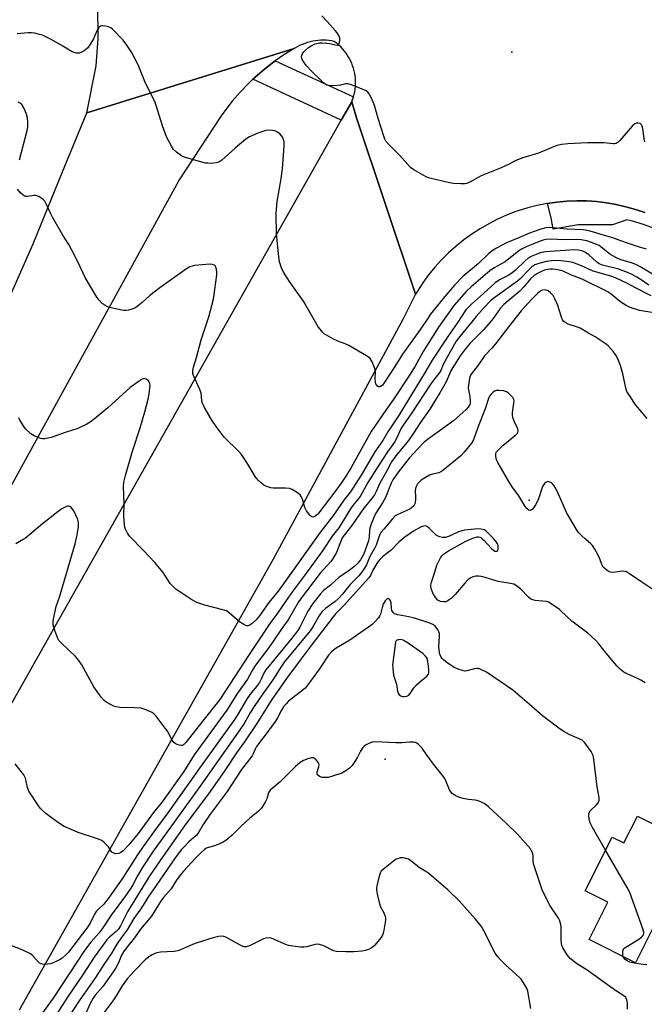
# Model space of a CAD drawing. Units: inches. Extents: x 1327761 to 1333762, y 517447 to 521447.
# Drawn here: x 1329798 to 1330034, y 520025 to 520397 of the extents above; entities that cross this region are included whole.
import ezdxf

# ---------------------------------------------------------------- set-up
doc = ezdxf.new("R2010")
doc.units = ezdxf.units.IN
doc.header["$MEASUREMENT"] = 0
for name, color, linetype in [('BLDG-Footprint', 5, 'Continuous'), ('ELEV-Spot Elevation', 7, 'Continuous'), ('TRANS-Road', 130, 'Continuous'), ('TRANS-Street Sidewalk', 7, 'Continuous'), ('Undefined', 1, 'Continuous')]:
    doc.layers.add(name, color=color, linetype=linetype)

msp = doc.modelspace()

# ---------------------------------------------------------------- linework, layer by layer
at = {"layer": 'BLDG-Footprint', "elevation": 425.04}
msp.add_lwpolyline([(1330031.4, 520095.98), (1330053.36, 520084.98), (1330048.81, 520075.91), (1330047.91, 520074.11), (1330053.04, 520071.54), (1330047.82, 520061.11), (1330046.12, 520057.74), (1330042.84, 520051.17), (1330037.37, 520053.92), (1330030.68, 520040.56), (1330013.14, 520049.35), (1330020.25, 520063.54), (1330011.71, 520067.82), (1330021.88, 520088.11), (1330026.33, 520085.87)], close=True, dxfattribs=at)
at = {"layer": 'ELEV-Spot Elevation'}
for p in [(1329983.92, 520384.78, 443.53), (1329990.5, 520215.48, 427.76), (1329936.08, 520117.54, 421.92)]:
    msp.add_point(p, dxfattribs=at)
at = {"layer": 'TRANS-Road'}
for points in [[(1330034.22, 520324.14), (1330030.66, 520325.35), (1330027.05, 520326.37), (1330023.38, 520327.21), (1330019.68, 520327.84), (1330015.95, 520328.29), (1330012.21, 520328.54), (1330008.45, 520328.59), (1330004.7, 520328.45), (1330000.96, 520328.1), (1329997.36, 520327.59), (1329997.24, 520327.57), (1329993.56, 520326.84), (1329989.92, 520325.92), (1329986.33, 520324.81), (1329985.46, 520324.51), (1329981.96, 520323.17), (1329978.53, 520321.64), (1329975.18, 520319.94), (1329971.92, 520318.07), (1329968.77, 520316.03), (1329965.73, 520313.82), (1329962.81, 520311.46), (1329960.01, 520308.95), (1329957.36, 520306.3), (1329954.84, 520303.51), (1329952.47, 520300.59), (1329950.26, 520297.56), (1329948.21, 520294.41), (1329947.55, 520293.32), (1329925.06, 520360.4), (1329923.37, 520366.04), (1329923.73, 520366.97), (1329924.04, 520367.91), (1329924.3, 520368.87), (1329924.5, 520369.85), (1329924.66, 520370.83), (1329924.76, 520371.82), (1329924.81, 520372.81), (1329924.81, 520373.8), (1329924.76, 520374.8), (1329924.66, 520375.79), (1329924.5, 520376.77), (1329924.3, 520377.74), (1329924.04, 520378.7), (1329923.73, 520379.65), (1329923.38, 520380.58), (1329922.97, 520381.49), (1329922.8, 520381.85), (1329922.33, 520382.72), (1329921.81, 520383.57), (1329921.25, 520384.39), (1329920.65, 520385.19), (1329920.01, 520385.95), (1329919.33, 520386.67), (1329918.61, 520387.36), (1329917.86, 520388.01), (1329917.07, 520388.62), (1329916.79, 520388.82), (1329915.77, 520389.02), (1329914.73, 520389.17), (1329913.69, 520389.27), (1329912.64, 520389.31), (1329911.74, 520389.3), (1329910.7, 520389.24), (1329909.66, 520389.13), (1329908.63, 520388.96), (1329907.6, 520388.74), (1329906.6, 520388.46), (1329905.6, 520388.13), (1329904.63, 520387.75), (1329903.68, 520387.32), (1329902.75, 520386.84), (1329901.84, 520386.31), (1329901.65, 520386.19), (1329823.18, 520361.85), (1329826.78, 520379.63), (1329827.44, 520389.88), (1329827.41, 520402.7)], [(1329456.3, 519715.29), (1329679.08, 520083.3), (1329786.21, 520275.38), (1329793.93, 520292.12), (1329802.9, 520312.32), (1329813.95, 520339.59), (1329823.18, 520361.85), (1329901.65, 520386.19), (1329897.75, 520383.78), (1329894.46, 520381.5), (1329893.98, 520381.17), (1329890.36, 520378.36), (1329887.7, 520376.1), (1329886.02, 520374.54), (1329884.35, 520372.98), (1329881.16, 520369.68), (1329878.16, 520366.22), (1329875.34, 520362.61), (1329873.99, 520360.73), (1329858.11, 520336.59), (1329856.53, 520333.47), (1329765.45, 520168.24), (1329705.72, 520062.48), (1329644.63, 519957.51)], [(1329682.6, 519944.54), (1329744, 520049.18), (1329747.47, 520054.97), (1329811.13, 520167.61), (1329917.06, 520355.06), (1329919.43, 520359.15), (1329923.26, 520365.77), (1329923.37, 520366.04), (1329925.06, 520360.4), (1329947.55, 520293.32), (1329942.77, 520284.01), (1329893.49, 520192.9), (1329797.57, 520022.69)]]:
    msp.add_lwpolyline(points, dxfattribs=at)
at = {"layer": 'TRANS-Street Sidewalk'}
msp.add_lwpolyline([(1329924.04, 520367.91), (1329923.73, 520366.97), (1329923.37, 520366.04), (1329923.26, 520365.77), (1329919.43, 520359.15), (1329886.02, 520374.54), (1329887.7, 520376.1), (1329890.36, 520378.36), (1329893.98, 520381.17), (1329894.46, 520381.5)], close=True, dxfattribs=at)
msp.add_lwpolyline([(1330037.88, 520318.13), (1330033.77, 520319.61), (1330029.59, 520320.88), (1330027.47, 520321.41), (1330021.98, 520319.58), (1330009.01, 520319.54), (1329999.51, 520317.92), (1329998.77, 520322.2), (1329997.36, 520327.59), (1330000.96, 520328.1), (1330004.7, 520328.45), (1330008.45, 520328.59), (1330012.21, 520328.54), (1330015.95, 520328.29), (1330019.68, 520327.84), (1330023.38, 520327.21), (1330027.05, 520326.37), (1330030.66, 520325.35), (1330034.22, 520324.14)], dxfattribs=at)
at = {"layer": 'Undefined'}
for points, elevation in [([(1330034.24, 520350.85), (1330034, 520352.01), (1330033.47, 520355.92), (1330033.23, 520356.88), (1330032.97, 520357.32), (1330032.42, 520357.78), (1330031.75, 520358.02), (1330031.22, 520358.01), (1330030.48, 520357.72), (1330029.4, 520356.85), (1330024.71, 520351.4), (1330024.1, 520350.78), (1330023.43, 520350.33), (1330022.92, 520350.2), (1330022.37, 520350.17), (1330018.68, 520350.56), (1330012.58, 520350.53), (1330005.06, 520350.16), (1330002.74, 520349.88), (1330001.04, 520349.55), (1329999.69, 520349.06), (1329993.99, 520346.61), (1329988.03, 520344.86), (1329986.43, 520344.27), (1329985.41, 520343.8), (1329982.9, 520342.44), (1329979.94, 520341.11), (1329972.28, 520338.09), (1329968.04, 520335.7), (1329966.86, 520335.2), (1329966.1, 520335.08), (1329964.68, 520335.07), (1329961.82, 520335.21), (1329960.38, 520335.4), (1329952.86, 520337.18), (1329951.75, 520337.57), (1329950.43, 520338.26), (1329946.81, 520340.37), (1329945.61, 520341.24), (1329941.63, 520345.69), (1329937.44, 520349.88), (1329936.33, 520351.2), (1329935.95, 520351.97), (1329935.55, 520353.07), (1329933.38, 520359.75), (1329932.08, 520364.26), (1329931.53, 520365.85), (1329930.65, 520367.9), (1329929.94, 520369.07), (1329929.44, 520369.69), (1329928.78, 520370.19), (1329927.99, 520370.58), (1329923.26, 520372.45), (1329921.87, 520372.85), (1329921.05, 520372.82), (1329919.14, 520372.32), (1329917.99, 520372.16), (1329915.33, 520372.12), (1329914.47, 520372.2), (1329913.94, 520372.35), (1329913.22, 520372.77), (1329911.92, 520373.93), (1329908.11, 520377.59), (1329906.22, 520379.67), (1329904.82, 520381.83), (1329904.48, 520382.56), (1329904.38, 520383.05), (1329904.46, 520383.57), (1329904.8, 520384.32), (1329905.29, 520384.96), (1329905.85, 520385.52), (1329907.06, 520386.57), (1329908.05, 520387.25), (1329909.56, 520387.91), (1329911.13, 520388.34), (1329912.26, 520388.38), (1329913.98, 520388.25), (1329915.11, 520388.07), (1329917.17, 520387.53), (1329917.85, 520387.48), (1329918.23, 520387.57), (1329918.53, 520387.81), (1329918.64, 520388.01), (1329918.79, 520388.49), (1329918.9, 520389.31), (1329918.84, 520390.15), (1329918.45, 520391.14), (1329917.87, 520392.06), (1329917.15, 520392.97), (1329914.07, 520396.42), (1329912.06, 520398.54)], 442), ([(1330034.87, 520310.33), (1330032.21, 520311.08), (1330027.98, 520312.49), (1330025.17, 520313.45), (1330022.08, 520314.63), (1330018.06, 520315.73), (1330015.33, 520316.65), (1330013.1, 520317.25), (1330010.91, 520317.65), (1330004.71, 520317.85), (1329998.35, 520318.47), (1329996.77, 520318.45), (1329994.86, 520317.95), (1329990.56, 520316.42), (1329986.8, 520314.76), (1329981.89, 520312.75), (1329978.08, 520310.71), (1329976.86, 520309.91), (1329975.24, 520308.67), (1329971.28, 520304.92), (1329965.39, 520299.95), (1329962.3, 520296.7), (1329958.53, 520292.42), (1329953.1, 520285.63), (1329952.22, 520284.39), (1329949.43, 520280.08), (1329942.62, 520270.62), (1329939.71, 520266.04), (1329935.33, 520259.42), (1329934.86, 520258.84), (1329934.3, 520258.41), (1329933.91, 520258.27), (1329933.52, 520258.32), (1329933.14, 520258.57), (1329932.81, 520258.94), (1329932.55, 520259.4), (1329932.39, 520259.94), (1329932.26, 520261.4), (1329932.37, 520263.95), (1329932.14, 520265.25), (1329931.1, 520267.73), (1329930.34, 520268.97), (1329929.68, 520269.53), (1329928.94, 520270.01), (1329922.25, 520273.9), (1329920.94, 520274.55), (1329918.07, 520275.56), (1329916.53, 520276.27), (1329913.8, 520277.77), (1329913.12, 520278.26), (1329912.51, 520278.84), (1329911.38, 520280.09), (1329910.69, 520281), (1329905.2, 520290.65), (1329900.1, 520297.73), (1329897.62, 520301.69), (1329896.82, 520303.25), (1329896.12, 520305.53), (1329895.81, 520307.26), (1329894.97, 520316.29), (1329894.86, 520323.72), (1329894.92, 520325.47), (1329895.18, 520328.36), (1329896.37, 520334.73), (1329896.73, 520337.04), (1329897.18, 520340.75), (1329897.58, 520345.84), (1329897.83, 520349.31), (1329897.84, 520350.76), (1329897.62, 520351.86), (1329896.97, 520353.06), (1329896.21, 520353.87), (1329895.29, 520354.53), (1329894.28, 520355.02), (1329893.47, 520355.19), (1329892.07, 520355.26), (1329890.95, 520355.17), (1329889.8, 520354.86), (1329887.86, 520354.12), (1329884.67, 520352.78), (1329883.27, 520351.96), (1329879.24, 520348.52), (1329874.2, 520343.98), (1329873.1, 520343.27), (1329872.11, 520342.95), (1329869.84, 520342.76), (1329868.98, 520342.78), (1329868.12, 520342.89), (1329860.92, 520344.88), (1329859.8, 520345.27), (1329859.02, 520345.67), (1329857.08, 520347.04), (1329856, 520348.02), (1329855.22, 520349.22), (1329853.5, 520352.58), (1329852.81, 520354.18), (1329851.83, 520356.95), (1329849.45, 520364.68), (1329848.92, 520366.14), (1329845.45, 520373.06), (1329842.57, 520380.03), (1329840.04, 520384.82), (1329838.27, 520387.43), (1329836.91, 520389.27), (1329832.89, 520393.46), (1329832.22, 520394), (1329831.46, 520394.35), (1329830.35, 520394.6), (1329829.22, 520394.73), (1329828.7, 520394.71), (1329828.24, 520394.58), (1329827.71, 520394.06), (1329827.03, 520392.83), (1329825.7, 520389.78), (1329824.34, 520387.52), (1329823.5, 520386.34), (1329822.87, 520385.77), (1329822.16, 520385.3), (1329821.16, 520384.76), (1329820.39, 520384.47), (1329819.85, 520384.4), (1329819.28, 520384.45), (1329818.43, 520384.65), (1329817.6, 520384.96), (1329814.1, 520387.1), (1329809.99, 520389.44), (1329808.45, 520390.25), (1329806.4, 520391.18), (1329805.34, 520391.53), (1329803.39, 520391.96), (1329802.27, 520392.1), (1329801.08, 520392.09), (1329796.9, 520391.69)], 440), ([(1329797.75, 520344.05), (1329800.69, 520355.17), (1329800.9, 520356.55), (1329800.94, 520358.25), (1329800.71, 520359.96), (1329800.37, 520361.31), (1329799.37, 520363.78), (1329798.65, 520365.02), (1329798.02, 520365.53), (1329797.25, 520365.89)], 438), ([(1330037.06, 520300.84), (1330032.99, 520303.35), (1330030.75, 520304.54), (1330029.22, 520305.11), (1330025.11, 520306.34), (1330023.25, 520307.13), (1330020.94, 520308.5), (1330017.61, 520311.23), (1330016.97, 520311.68), (1330016.07, 520312.15), (1330014.06, 520312.91), (1330012.25, 520313.45), (1330010.16, 520313.89), (1330008.47, 520314.02), (1330003.71, 520313.92), (1329998.46, 520314.12), (1329996.77, 520314.03), (1329995.72, 520313.77), (1329994.6, 520313.37), (1329991.26, 520312.03), (1329989.39, 520311.2), (1329987.82, 520310.43), (1329986.59, 520309.67), (1329981.39, 520305.57), (1329977.26, 520303.23), (1329975.6, 520302.09), (1329968.49, 520296.04), (1329966.72, 520294.4), (1329962.16, 520289.16), (1329957.71, 520283.04), (1329956.22, 520280.86), (1329950.44, 520271.6), (1329947.36, 520266.1), (1329945.27, 520262.65), (1329939.04, 520253.44), (1329936.24, 520249.51), (1329933.81, 520245.84), (1329930.67, 520241.39), (1329923.15, 520227.83), (1329921.4, 520224.91), (1329919.66, 520222.27), (1329917.37, 520219.16), (1329910.5, 520210.22), (1329909.9, 520209.61), (1329909.47, 520209.3), (1329908.75, 520209.08), (1329908.28, 520209.13), (1329907.86, 520209.38), (1329907.48, 520209.75), (1329906.29, 520211.38), (1329905.68, 520212.7), (1329904.72, 520215.79), (1329904.3, 520216.85), (1329903.83, 520217.53), (1329902.93, 520218.25), (1329900.9, 520219.47), (1329899.82, 520219.86), (1329898.38, 520219.99), (1329893.7, 520220.05), (1329892.84, 520220.16), (1329891.7, 520220.46), (1329890.88, 520220.77), (1329890.12, 520221.17), (1329889.22, 520221.88), (1329887.95, 520223.07), (1329886.86, 520224.42), (1329883.69, 520229.66), (1329881.66, 520232.76), (1329880.69, 520233.83), (1329875.15, 520239.33), (1329872.15, 520243.27), (1329870.52, 520245.7), (1329867.7, 520250.53), (1329866.93, 520252.08), (1329866.75, 520252.87), (1329866.63, 520254.75), (1329866.42, 520255.89), (1329865.9, 520257.24), (1329863.54, 520262.55), (1329863.32, 520263.37), (1329863.31, 520264.44), (1329863.54, 520265.75), (1329864.66, 520269.39), (1329866.47, 520276.06), (1329869.35, 520284.76), (1329871.06, 520291.43), (1329871.67, 520295.09), (1329872.35, 520300.69), (1329872.34, 520301.57), (1329872.2, 520302.72), (1329871.99, 520303.52), (1329871.75, 520303.97), (1329871.41, 520304.27), (1329870.78, 520304.57), (1329869.7, 520304.69), (1329863.87, 520304.11), (1329863.02, 520303.95), (1329862.14, 520303.64), (1329860.89, 520302.87), (1329850.78, 520295.7), (1329847.09, 520292.84), (1329844.18, 520290.18), (1329842.22, 520288.61), (1329841.3, 520288.01), (1329840.27, 520287.6), (1329838.92, 520287.22), (1329838.1, 520287.09), (1329837.25, 520287.1), (1329836.38, 520287.25), (1329832.89, 520288.05), (1329831.46, 520288.46), (1329830.19, 520289.06), (1329829.02, 520289.83), (1329827.83, 520291.01), (1329826.96, 520292.15), (1329822.61, 520299.64), (1329821.78, 520301.21), (1329819.57, 520306), (1329817.49, 520309.96), (1329816.34, 520312.06), (1329814.1, 520315.66), (1329810.26, 520322.41), (1329809.58, 520323.72), (1329808, 520327.19), (1329807.27, 520328.46), (1329806.68, 520329.08), (1329806, 520329.6), (1329805.03, 520330.2), (1329804.28, 520330.53), (1329803.75, 520330.62), (1329803.22, 520330.59), (1329800.75, 520330.22), (1329800.2, 520330.25), (1329799.69, 520330.4), (1329799.01, 520330.85), (1329798.18, 520331.65), (1329797, 520332.96)], 438), ([(1330035.71, 520296.7), (1330032.43, 520298.96), (1330031.21, 520299.72), (1330029.44, 520300.72), (1330027.94, 520301.44), (1330026.38, 520302.07), (1330023.9, 520302.9), (1330018.24, 520304.34), (1330017, 520304.8), (1330015.98, 520305.52), (1330013, 520308.22), (1330011.8, 520309.02), (1330010.52, 520309.66), (1330009.16, 520309.99), (1330007.73, 520310.07), (1329996.64, 520309.34), (1329994.69, 520308.91), (1329993.06, 520308.37), (1329991.21, 520307.58), (1329990.05, 520306.87), (1329988.94, 520305.92), (1329985.32, 520302.36), (1329983.97, 520301.25), (1329982.55, 520300.33), (1329979.25, 520298.68), (1329977.66, 520297.57), (1329973.2, 520293.54), (1329968.64, 520289.58), (1329967.66, 520288.59), (1329966.58, 520287.35), (1329963.21, 520282.34), (1329959.68, 520277.34), (1329953.82, 520268.32), (1329951.19, 520263.89), (1329941.28, 520247.73), (1329937.06, 520241.26), (1329935.14, 520238.03), (1329932.09, 520233.76), (1329926.92, 520224.9), (1329922.88, 520218.64), (1329920.44, 520215.49), (1329916.43, 520209.82), (1329911.35, 520203.05), (1329898.52, 520185.07), (1329895.51, 520181.06), (1329892.09, 520176.83), (1329888.5, 520171.79), (1329887.2, 520170.23), (1329885.72, 520168.87), (1329884.6, 520168.12), (1329884.21, 520167.99), (1329883.77, 520167.98), (1329883.29, 520168.11), (1329882.57, 520168.45), (1329880.92, 520169.48), (1329877.18, 520172.73), (1329876.02, 520173.56), (1329874.66, 520174.05), (1329867.81, 520175.79), (1329864.76, 520176.76), (1329862.92, 520177.8), (1329856.82, 520181.86), (1329855.95, 520182.66), (1329854.77, 520184), (1329852.02, 520188.11), (1329848.91, 520191.89), (1329844.65, 520196.41), (1329839.34, 520201.8), (1329838.57, 520202.97), (1329837.82, 520204.46), (1329837.57, 520205.25), (1329837.42, 520206.1), (1329837.14, 520209.57), (1329837.31, 520214.09), (1329837.06, 520220.51), (1329837.23, 520222.21), (1329837.82, 520224.73), (1329840.48, 520234.03), (1329843.38, 520242.78), (1329845.17, 520248.82), (1329846.44, 520253.69), (1329846.83, 520255.71), (1329847.11, 520258.93), (1329847.07, 520259.48), (1329846.94, 520259.99), (1329846.47, 520260.61), (1329845.6, 520261.24), (1329844.89, 520261.45), (1329844.16, 520261.24), (1329842.94, 520260.47), (1329839.6, 520258), (1329831.11, 520250.37), (1329826.11, 520246.19), (1329824.49, 520244.91), (1329823.23, 520244.16), (1329819.77, 520242.5), (1329815.02, 520241.08), (1329809.72, 520239.13), (1329808.64, 520238.86), (1329807.29, 520238.65), (1329806.48, 520238.64), (1329805.66, 520238.81), (1329803.26, 520239.72), (1329802.09, 520240.49), (1329800.04, 520242.44), (1329799.34, 520243.33), (1329798.57, 520244.52), (1329797.85, 520245.75), (1329797.49, 520246.55)], 436), ([(1330036.67, 520292.7), (1330030.47, 520295.86), (1330027.66, 520297.4), (1330023.06, 520299.52), (1330021.41, 520300.08), (1330014.71, 520302.03), (1330010.21, 520304.07), (1330006.94, 520305.25), (1330005.57, 520305.6), (1330002.55, 520305.93), (1330000.91, 520305.99), (1329998.91, 520305.93), (1329996.91, 520305.71), (1329994.16, 520304.96), (1329992.58, 520304.36), (1329991.45, 520303.64), (1329990.42, 520302.69), (1329987.12, 520299.15), (1329986.12, 520298.21), (1329977.58, 520292.15), (1329975.9, 520290.82), (1329973.41, 520288.3), (1329970.43, 520284.94), (1329963.69, 520276.74), (1329962.89, 520275.52), (1329959.91, 520270.38), (1329957.99, 520266.72), (1329957.06, 520264.48), (1329956.73, 520263.86), (1329954.75, 520261.46), (1329953.23, 520259.45), (1329945.82, 520248.06), (1329942.8, 520243.77), (1329941.98, 520242.36), (1329940.44, 520239.04), (1329939.51, 520237.37), (1329936.92, 520233.77), (1329933.64, 520228.74), (1329929.47, 520222.09), (1329926.52, 520216.83), (1329925.58, 520215.55), (1329923.67, 520213.3), (1329922.85, 520212.14), (1329918.54, 520204.94), (1329916.03, 520201.84), (1329912.27, 520196.36), (1329905.55, 520187), (1329900.95, 520180.94), (1329897.47, 520175.95), (1329895.1, 520172.33), (1329892.78, 520169.37), (1329891.62, 520167.75), (1329884.57, 520157.17), (1329873.56, 520140.16), (1329867.04, 520132), (1329860.65, 520123.79), (1329859.78, 520122.96), (1329859.4, 520122.78), (1329858.91, 520122.73), (1329858.11, 520122.86), (1329857.31, 520123.12), (1329856.57, 520123.48), (1329856.15, 520123.83), (1329855.5, 520124.75), (1329853.69, 520128.09), (1329852.88, 520129.33), (1329849.39, 520133.84), (1329848.57, 520134.68), (1329847.87, 520135.13), (1329845.32, 520136.34), (1329844.53, 520136.63), (1329843.73, 520136.81), (1329841.25, 520137.01), (1329835.7, 520137.13), (1329834.27, 520137.3), (1329833.47, 520137.59), (1329831.93, 520138.36), (1329830.42, 520139.21), (1329829.73, 520139.71), (1329828.6, 520141.04), (1329825.88, 520144.91), (1329821.28, 520153.16), (1329820.21, 520154.88), (1329818.91, 520156.37), (1329813.58, 520161.35), (1329812.64, 520162.42), (1329812.22, 520163.16), (1329811.16, 520166.14), (1329810.51, 520168.34), (1329810.43, 520169.18), (1329810.61, 520170.62), (1329811.62, 520175.23), (1329812.84, 520178.77), (1329818.75, 520198.98), (1329819.57, 520202.29), (1329820.11, 520205.48), (1329820.11, 520206.86), (1329819.79, 520208.2), (1329818.23, 520211.41), (1329817.44, 520212.6), (1329816.79, 520213.02), (1329816.28, 520213.14), (1329815.76, 520213.14), (1329815, 520212.87), (1329813.75, 520212.12), (1329811.81, 520210.79), (1329810.44, 520209.72), (1329806.4, 520206.46), (1329800.02, 520201.12), (1329799.13, 520200.54), (1329796.37, 520198.95)], 434), ([(1330035.12, 520246.3), (1330030.76, 520251.33), (1330028.36, 520255), (1330027.47, 520256.51), (1330026.98, 520257.85), (1330025.98, 520262.65), (1330025.05, 520266.31), (1330024.27, 520268.23), (1330023.35, 520270.09), (1330022.38, 520271.52), (1330020.49, 520273.67), (1330019.6, 520274.41), (1330016.93, 520276.24), (1330015.45, 520277.15), (1330012.95, 520278.52), (1330009.8, 520280.48), (1330008.78, 520280.9), (1330005.26, 520281.97), (1330004.28, 520282.52), (1330003.64, 520283.03), (1330003.14, 520283.66), (1330002.66, 520284.63), (1330001.13, 520289.39), (1330000.18, 520291.52), (1329999.49, 520292.8), (1329998.58, 520293.88), (1329997.71, 520294.57), (1329996.96, 520294.84), (1329996.15, 520294.91), (1329995.61, 520294.84), (1329995.08, 520294.66), (1329994.37, 520294.21), (1329993.72, 520293.67), (1329991.49, 520291.46), (1329987.45, 520287), (1329982.76, 520281.07), (1329977.79, 520274.52), (1329976.34, 520272.85), (1329973.53, 520269.99), (1329971.21, 520266.52), (1329968.6, 520263.08), (1329968.22, 520262.4), (1329967.94, 520261.61), (1329967.48, 520258.98), (1329967.46, 520257.81), (1329968.05, 520254.68), (1329968.18, 520252.97), (1329968.11, 520252.13), (1329967.98, 520251.64), (1329967.38, 520250.58), (1329966.6, 520249.75), (1329964.3, 520247.56), (1329961.89, 520245.5), (1329952.41, 520238.62), (1329950.82, 520237.33), (1329948.39, 520234.87), (1329945.14, 520231.31), (1329941.08, 520226.2), (1329939.76, 520224.42), (1329938.92, 520223.1), (1329938.33, 520221.87), (1329936.12, 520216.46), (1329934.96, 520214.44), (1329932.45, 520210.49), (1329931.82, 520209.19), (1329930.8, 520206.77), (1329930.17, 520204.85), (1329930.08, 520204.03), (1329930.03, 520201.54), (1329929.72, 520200.02), (1329927.93, 520195.2), (1329927.25, 520193.8), (1329926.68, 520192.88), (1329925.45, 520191.42), (1329924.21, 520190.3), (1329922.24, 520188.78), (1329918.66, 520186.31), (1329915.32, 520183.28), (1329912.67, 520181.25), (1329911.51, 520179.99), (1329908.64, 520176.35), (1329906.84, 520173.48), (1329903.77, 520167.45), (1329903.04, 520166.24), (1329900.28, 520162.63), (1329890.92, 520151.34), (1329890.26, 520150.25), (1329889.16, 520147.82), (1329888.47, 520146.58), (1329887.36, 520145.04), (1329884.94, 520142.06), (1329883.81, 520140.49), (1329880.03, 520134.08), (1329878.83, 520132.23), (1329866.49, 520115.04), (1329853.89, 520097.29), (1329848.8, 520090.51), (1329844.52, 520084.59), (1329842.34, 520081.36), (1329836.81, 520072.68), (1329831.39, 520064.99), (1329829.61, 520062.71), (1329827.43, 520060.77), (1329826.69, 520059.95), (1329826.11, 520058.93), (1329824.46, 520055.55), (1329823.22, 520053.67), (1329816.28, 520044.6), (1329815.25, 520043.54), (1329813.89, 520042.36), (1329813.16, 520041.86), (1329812.37, 520041.45), (1329810.48, 520040.61), (1329809.37, 520040.23), (1329808.49, 520040.08), (1329807.3, 520039.99), (1329806.43, 520040.02), (1329805.88, 520040.13), (1329805.28, 520040.44), (1329804.89, 520040.76), (1329802.77, 520043.21), (1329801.88, 520043.93), (1329798.76, 520045.45), (1329794.24, 520047.3)], 430), ([(1330036.9, 520182), (1330032.66, 520184.72), (1330028.41, 520187.66), (1330027.27, 520188.32), (1330026.62, 520188.54), (1330025.82, 520188.59), (1330022.24, 520188.13), (1330021.19, 520188.18), (1330020.68, 520188.38), (1330019.96, 520188.84), (1330019.06, 520189.57), (1330018.46, 520190.19), (1330017.91, 520191.16), (1330017.15, 520193.32), (1330016.7, 520194.38), (1330015.3, 520196.91), (1330014.39, 520198.37), (1330013.83, 520199.01), (1330011.75, 520200.65), (1330010.1, 520202.2), (1330009.14, 520203.23), (1330008.33, 520204.41), (1330004.62, 520210.79), (1330001.23, 520218.62), (1329999.87, 520220.88), (1329999.36, 520221.57), (1329998.96, 520221.95), (1329998.28, 520222.31), (1329997.56, 520222.45), (1329996.88, 520222.24), (1329996.3, 520221.76), (1329995.97, 520221.35), (1329995.57, 520220.58), (1329993.85, 520215.55), (1329992.89, 520213.74), (1329992.13, 520212.51), (1329991.6, 520211.9), (1329990.98, 520211.59), (1329990.35, 520211.66), (1329989.66, 520212.16), (1329988.97, 520213.07), (1329986.54, 520217.07), (1329984.1, 520220.47), (1329982.83, 520222.48), (1329978.61, 520229.67), (1329978.17, 520230.73), (1329977.85, 520232.07), (1329977.81, 520232.59), (1329977.93, 520233.21), (1329978.18, 520233.67), (1329978.69, 520234.31), (1329980.54, 520236.12), (1329985.44, 520240.12), (1329986, 520240.76), (1329986.21, 520241.22), (1329986.28, 520241.7), (1329986.19, 520242.45), (1329984.77, 520245.34), (1329984.29, 520246.69), (1329984.12, 520247.51), (1329984.17, 520248.65), (1329984.73, 520252.1), (1329984.74, 520252.95), (1329984.64, 520253.48), (1329984.28, 520254.2), (1329983.58, 520255.04), (1329982.56, 520256), (1329981.88, 520256.44), (1329980.77, 520256.74), (1329978.99, 520256.91), (1329978.13, 520256.88), (1329977.35, 520256.65), (1329976.68, 520256.14), (1329976.06, 520255.51), (1329975.52, 520254.82), (1329975.19, 520254.22), (1329973.82, 520250.02), (1329971.46, 520243.9), (1329969.73, 520239.05), (1329969.26, 520238.02), (1329968.61, 520237.03), (1329965.84, 520233.54), (1329964.65, 520232.22), (1329957.77, 520226.72), (1329957.07, 520226.22), (1329956.32, 520225.82), (1329953.88, 520225.29), (1329952.84, 520224.86), (1329951.33, 520224.08), (1329949.65, 520223.03), (1329948.82, 520222.24), (1329948.27, 520221.59), (1329947.83, 520220.87), (1329947.44, 520219.82), (1329947.38, 520218.99), (1329947.53, 520217), (1329947.45, 520215.51), (1329947.19, 520214.08), (1329946.81, 520213.33), (1329946.04, 520212.5), (1329945.34, 520212.03), (1329940.85, 520210.06), (1329939.81, 520209.47), (1329938.75, 520208.44), (1329935.47, 520204.54), (1329934.56, 520203.35), (1329934.04, 520202.42), (1329933.61, 520201.41), (1329932.62, 520198.46), (1329932.13, 520197.46), (1329930.23, 520194.15), (1329928.95, 520190.95), (1329928.21, 520189.73), (1329927.05, 520188.08), (1329926.01, 520186.83), (1329922.8, 520183.54), (1329919.79, 520179.8), (1329918.41, 520178.28), (1329917.16, 520177.19), (1329913.47, 520174.5), (1329912.11, 520173.19), (1329910.98, 520171.64), (1329908.72, 520167.53), (1329907.7, 520166.04), (1329897.79, 520154.16), (1329896.81, 520152.73), (1329893.5, 520147.49), (1329889.74, 520142.29), (1329886.51, 520137.48), (1329885.15, 520135.35), (1329882.65, 520131.03), (1329881.1, 520128.59), (1329865.64, 520106.86), (1329848.04, 520082.34), (1329844.35, 520076.8), (1329842.42, 520073.47), (1329840.58, 520070.03), (1329839.84, 520068.84), (1329837.78, 520065.92), (1329832.35, 520058.61), (1329829.01, 520053.4), (1329827.85, 520051.9), (1329824.78, 520048.4), (1329822.33, 520045.2), (1329810.44, 520027.23), (1329802.02, 520015.68)], 428), ([(1330034.33, 520146.42), (1330032.65, 520147.39), (1330030.92, 520148.27), (1330027.81, 520149.65), (1330026.27, 520150.5), (1330024.96, 520151.49), (1330023.59, 520152.86), (1330019.57, 520157.66), (1330016.87, 520161.21), (1330015.67, 520162.47), (1330012.65, 520165.17), (1330008.6, 520168.16), (1330006.65, 520169.72), (1330004.98, 520171.2), (1330001.9, 520174.18), (1329998.79, 520176.33), (1329997.78, 520176.87), (1329996.99, 520177.11), (1329992.75, 520177.54), (1329991.91, 520177.72), (1329991.12, 520178.04), (1329990.23, 520178.76), (1329987.17, 520181.95), (1329985.65, 520183.12), (1329984.71, 520183.64), (1329983.36, 520183.99), (1329978.79, 520184.65), (1329973.78, 520186.27), (1329972.33, 520186.63), (1329971.45, 520186.74), (1329970.3, 520186.67), (1329969.16, 520186.44), (1329968.37, 520186.12), (1329967.44, 520185.47), (1329966.1, 520184.13), (1329962.48, 520179.77), (1329961.06, 520178.42), (1329959.74, 520177.41), (1329959.01, 520177.06), (1329958.22, 520176.97), (1329956.91, 520177.18), (1329955.99, 520177.6), (1329955.14, 520178.48), (1329954.1, 520180.3), (1329953.43, 520182.12), (1329953.28, 520182.9), (1329953.28, 520183.44), (1329953.53, 520184.52), (1329954.55, 520187.52), (1329955.54, 520190.86), (1329956.97, 520193.7), (1329957.44, 520194.41), (1329958.03, 520195), (1329959.91, 520196.26), (1329966.53, 520199.99), (1329969.2, 520201.13), (1329970.81, 520201.6), (1329971.31, 520201.6), (1329971.76, 520201.5), (1329972.18, 520201.32), (1329972.63, 520201), (1329973.46, 520200.18), (1329976.05, 520197.29), (1329977.1, 520196.37), (1329977.52, 520196.18), (1329977.93, 520196.12), (1329978.3, 520196.19), (1329978.58, 520196.42), (1329978.8, 520197.08), (1329978.79, 520198.13), (1329978.55, 520198.91), (1329978.16, 520199.64), (1329977.03, 520200.98), (1329974.78, 520203.27), (1329974.13, 520203.83), (1329973.4, 520204.24), (1329972.33, 520204.53), (1329970.9, 520204.62), (1329966.2, 520204.16), (1329965.11, 520203.9), (1329963.79, 520203.46), (1329960.65, 520201.98), (1329959.62, 520201.58), (1329958.8, 520201.4), (1329957.64, 520201.35), (1329956.55, 520201.59), (1329955.36, 520202.26), (1329954.11, 520203.35), (1329952.82, 520204.77), (1329951.94, 520205.48), (1329951.23, 520205.77), (1329950.47, 520205.65), (1329949.41, 520205.19), (1329946.76, 520203.78), (1329943.47, 520201.49), (1329941.24, 520199.58), (1329938.28, 520196.53), (1329935.15, 520194.14), (1329933.97, 520193.06), (1329933.29, 520192.15), (1329932.1, 520190.2), (1329931.41, 520188.95), (1329930.52, 520187.03), (1329929.9, 520186.09), (1329920.38, 520175.67), (1329918.19, 520173.55), (1329917.23, 520172.49), (1329908.36, 520161), (1329904.3, 520155.44), (1329899.05, 520148.55), (1329893.17, 520140.08), (1329887.2, 520130.61), (1329882.77, 520124.07), (1329879.86, 520119.94), (1329875.36, 520113.23), (1329869.82, 520105.31), (1329860.13, 520092.35), (1329852.03, 520080.84), (1329847.07, 520073.62), (1329838.77, 520060.15), (1329835.88, 520054.56), (1329835.15, 520053.34), (1329834.26, 520052.37), (1329831.89, 520050.36), (1329830.74, 520049.2), (1329825.95, 520042.67), (1329821.82, 520036.32), (1329815.87, 520027.53), (1329811.6, 520020.86)], 426), ([(1330019.39, 520083.14), (1330014.46, 520091.73), (1330013.59, 520093.52), (1330013.2, 520094.9), (1330013.01, 520096.3), (1330013.03, 520096.84), (1330013.15, 520097.31), (1330013.65, 520098.09), (1330015.82, 520100.21), (1330016.53, 520101.09), (1330016.92, 520102.05), (1330016.99, 520103.11), (1330016.14, 520107.15), (1330014.96, 520117.5), (1330014.69, 520118.93), (1330014.36, 520119.72), (1330013.91, 520120.46), (1330011.54, 520123.78), (1330010.94, 520124.38), (1330010.46, 520124.7), (1330005.57, 520126.85), (1330003.62, 520127.95), (1330002.2, 520128.87), (1329995.49, 520133.93), (1329990.53, 520138.37), (1329984.25, 520143.69), (1329974.29, 520150.4), (1329971.97, 520151.51), (1329971.19, 520151.77), (1329970.66, 520151.85), (1329969.85, 520151.76), (1329966.9, 520150.93), (1329966.13, 520150.87), (1329965.3, 520151.01), (1329963.66, 520151.56), (1329962.06, 520152.25), (1329959.4, 520154.06), (1329958.23, 520154.95), (1329957.61, 520155.55), (1329957.03, 520156.42), (1329956.72, 520157.18), (1329956.43, 520158.63), (1329956.33, 520159.97), (1329956.62, 520163.88), (1329956.55, 520164.98), (1329956.28, 520165.74), (1329955.89, 520166.46), (1329954.93, 520167.8), (1329954.27, 520168.31), (1329952.95, 520168.93), (1329947.11, 520170.81), (1329945.01, 520171.38), (1329940.87, 520172.1), (1329939.54, 520172.54), (1329939, 520173), (1329938.58, 520173.81), (1329938.43, 520174.56), (1329938.23, 520176.65), (1329937.96, 520177.64), (1329937.72, 520178), (1329937.39, 520178.2), (1329937.18, 520178.23), (1329936.79, 520178.12), (1329936.39, 520177.81), (1329936.03, 520177.39), (1329935.32, 520176.16), (1329934.88, 520174.92), (1329934.23, 520172.4), (1329933.9, 520171.6), (1329933.44, 520170.92), (1329932.51, 520169.87), (1329931.11, 520168.48), (1329929.74, 520167.42), (1329922.22, 520162.32), (1329917.47, 520159.49), (1329915.69, 520158.12), (1329914.58, 520156.81), (1329911.19, 520151.76), (1329906.4, 520145.13), (1329905.62, 520144.32), (1329903.92, 520142.84), (1329899.52, 520139.42), (1329898.54, 520138.41), (1329897.63, 520137.32), (1329896.82, 520136.09), (1329895.34, 520133.17), (1329894.56, 520131.91), (1329891.79, 520128.15), (1329887.37, 520122.37), (1329886.85, 520121.39), (1329886.12, 520119.53), (1329885.7, 520118.78), (1329881.73, 520113.66), (1329876.23, 520105.33), (1329869.85, 520096.7), (1329867.26, 520092.91), (1329865.31, 520089.54), (1329864.59, 520088.72), (1329861.7, 520086.23), (1329859.83, 520084.33), (1329858.86, 520083.23), (1329856.31, 520079.83), (1329849.41, 520069.83), (1329846.58, 520065.61), (1329843.85, 520061.37), (1329841.02, 520057.3), (1329838.5, 520053.07), (1329836.22, 520050), (1329834.58, 520047.58), (1329832.44, 520044.03), (1329829.59, 520039.9), (1329826.5, 520035.07), (1329820.26, 520026.25), (1329815.46, 520018.9)], 424), ([(1330027.64, 520022.99), (1330027.63, 520025.37), (1330027.47, 520026.53), (1330027.05, 520027.41), (1330026.3, 520028.14), (1330023.54, 520029.87), (1330020.93, 520031.63), (1330012.73, 520037.57), (1330008.35, 520040.28), (1330005.94, 520042.26), (1330004.86, 520043.59), (1330003.24, 520046.25), (1330002.86, 520047.15), (1330002.67, 520047.86), (1330002.56, 520049.32), (1330002.6, 520054.22), (1330002.49, 520055.07), (1330002.26, 520055.9), (1330001.94, 520056.7), (1330001.52, 520057.45), (1329998.44, 520062.11), (1329996.41, 520066.03), (1329995.41, 520068.15), (1329992.17, 520078.04), (1329991.97, 520079.18), (1329991.93, 520081.15), (1329991.6, 520082.47), (1329991.38, 520082.96), (1329990.95, 520083.6), (1329986.1, 520089.26), (1329981.84, 520093.4), (1329975.15, 520099.56), (1329973.77, 520100.68), (1329972.2, 520101.44), (1329970.82, 520101.91), (1329970, 520102.05), (1329967.5, 520102.26), (1329965.52, 520102.64), (1329964.13, 520103.01), (1329962.54, 520103.77), (1329961.35, 520104.63), (1329960.82, 520105.22), (1329960.39, 520105.92), (1329958.67, 520109.93), (1329957.95, 520111.18), (1329954.31, 520115.71), (1329951.89, 520118.95), (1329949.97, 520121.71), (1329948.6, 520123.1), (1329947.95, 520123.58), (1329947.47, 520123.79), (1329946.69, 520123.94), (1329945.32, 520124), (1329942.3, 520123.69), (1329940.05, 520123.69), (1329932.24, 520124.06), (1329931.12, 520123.93), (1329930.08, 520123.58), (1329928.61, 520122.86), (1329928.17, 520122.55), (1329927.63, 520121.95), (1329926.73, 520120.55), (1329925.54, 520118.26), (1329924.8, 520117.04), (1329923.52, 520115.14), (1329922.59, 520114.09), (1329921.19, 520113.11), (1329919.68, 520112.31), (1329916.12, 520111.11), (1329914.44, 520110.67), (1329913.33, 520110.58), (1329912.24, 520110.67), (1329911.25, 520111.03), (1329910.49, 520111.61), (1329910.31, 520112.01), (1329910.34, 520112.76), (1329910.97, 520114.64), (1329911.08, 520115.4), (1329910.94, 520115.89), (1329910.5, 520116.59), (1329909.95, 520117.24), (1329909.34, 520117.78), (1329908.89, 520118), (1329908.14, 520118), (1329906.79, 520117.62), (1329905.16, 520116.99), (1329903.92, 520116.24), (1329902.1, 520114.73), (1329896.36, 520108.96), (1329893.18, 520106.4), (1329892.56, 520105.81), (1329892.25, 520105.4), (1329891.93, 520104.77), (1329891.27, 520102.61), (1329890.66, 520101.31), (1329889.26, 520099.09), (1329888.01, 520097.71), (1329884.85, 520095.19), (1329883.27, 520093.83), (1329881.3, 520092.02), (1329878.16, 520088.83), (1329875.72, 520086.81), (1329874.49, 520086.1), (1329872.43, 520085.15), (1329871.11, 520084.64), (1329868.73, 520084.05), (1329868.26, 520083.84), (1329867.64, 520083.41), (1329866.58, 520082.44), (1329864.36, 520080.14), (1329859.81, 520075.26), (1329858.48, 520073.68), (1329857.06, 520071.78), (1329855.06, 520068.55), (1329852.18, 520065.23), (1329851.31, 520064.12), (1329847.62, 520058.18), (1329843.51, 520053.28), (1329841.19, 520050.04), (1329838.12, 520046.13), (1329837.11, 520044.73), (1329836.25, 520043.27), (1329835.31, 520040.79), (1329834.1, 520038.41), (1329829.21, 520031.68), (1329826.42, 520028.37), (1329825.58, 520027.25), (1329824.48, 520025.23), (1329822.56, 520020.97)], 422), ([(1330026.08, 520042.87), (1330025.92, 520043.54), (1330025.89, 520044.64), (1330026.03, 520045.42), (1330026.28, 520045.87), (1330026.67, 520046.25), (1330027.61, 520046.92), (1330031.96, 520049.57), (1330032.92, 520050.23), (1330033.33, 520050.62), (1330033.69, 520051.18), (1330033.82, 520051.6), (1330033.81, 520052.13), (1330033.34, 520053.79), (1330028.53, 520067.18), (1330027.54, 520069.01), (1330019.39, 520083.14)], 424), ([(1329991.14, 520023.32), (1329989.98, 520029.88), (1329989.55, 520030.95), (1329988.11, 520033.44), (1329987.45, 520034.37), (1329986.85, 520035.01), (1329981.59, 520039.71), (1329979.58, 520041.72), (1329978.65, 520042.78), (1329977.68, 520044.26), (1329976.06, 520047.08), (1329973.74, 520052.07), (1329972.39, 520054.3), (1329970.14, 520057.01), (1329963.96, 520064), (1329959.66, 520068.21), (1329956.37, 520071.1), (1329952.54, 520074.29), (1329951.37, 520075.14), (1329948.91, 520076.6), (1329945.74, 520079.16), (1329944.79, 520079.69), (1329943.51, 520080.14), (1329942.73, 520080.26), (1329941.7, 520080.21), (1329940.71, 520079.93), (1329939.99, 520079.58), (1329938.57, 520078.54), (1329935.37, 520075.96), (1329934.57, 520075.16), (1329934.15, 520074.45), (1329933.81, 520073.37), (1329932.92, 520069.73), (1329932.76, 520068.89), (1329932.72, 520068.03), (1329933.06, 520066), (1329933.82, 520062.82), (1329934.29, 520061.76), (1329935.55, 520059.45), (1329936.05, 520058.09), (1329936.12, 520057.52), (1329936.09, 520056.67), (1329935.56, 520052.9), (1329935.32, 520051.77), (1329935.01, 520050.98), (1329934.39, 520050.03), (1329932.75, 520047.99), (1329931.98, 520047.12), (1329931.12, 520046.38), (1329930.39, 520045.92), (1329929.33, 520045.43), (1329928.48, 520045.19), (1329927.3, 520045), (1329924.11, 520044.76), (1329921.2, 520044.67), (1329917.66, 520044.81), (1329916.54, 520045.1), (1329912.81, 520046.99), (1329911.19, 520047.51), (1329910.36, 520047.59), (1329909.54, 520047.52), (1329906.33, 520046.66), (1329905.23, 520046.49), (1329904.05, 520046.55), (1329901.08, 520046.9), (1329899.61, 520047.12), (1329898.75, 520047.35), (1329893.57, 520049.66), (1329892.74, 520049.9), (1329891.66, 520050.01), (1329890.85, 520049.94), (1329890.03, 520049.66), (1329884.71, 520046.95), (1329883.45, 520046.59), (1329882.71, 520046.56), (1329881.7, 520046.94), (1329879.22, 520048.43), (1329875.79, 520050.21), (1329874.98, 520050.53), (1329874.16, 520050.67), (1329873.01, 520050.53), (1329870.98, 520050.05), (1329864.89, 520048.14), (1329863.16, 520047.49), (1329858.66, 520045.47), (1329857.57, 520045.1), (1329856.11, 520044.9), (1329851.11, 520044.56), (1329849.72, 520044.29), (1329848.65, 520043.96), (1329847.88, 520043.58), (1329846.66, 520042.81), (1329845.3, 520041.73), (1329841.26, 520037.52), (1329838.49, 520034.5), (1329836.59, 520031.88), (1329834.34, 520028.08), (1329833.09, 520026.2), (1329828.84, 520020.64)], 420), ([(1330034.93, 520039.79), (1330033.45, 520039.94), (1330030.17, 520040.43), (1330028.59, 520040.83), (1330027.56, 520041.31), (1330026.7, 520041.95), (1330026.37, 520042.33), (1330026.08, 520042.87)], 424)]:
    msp.add_lwpolyline(points, dxfattribs=dict(at, elevation=elevation))
at = {"layer": 'Undefined', "elevation": 422}
msp.add_lwpolyline([(1329941.78, 520162.75), (1329940.97, 520162.69), (1329940.5, 520162.54), (1329940.18, 520162.28), (1329939.92, 520161.77), (1329938.86, 520154.03), (1329938.81, 520153.16), (1329938.86, 520151.98), (1329939.2, 520149.35), (1329940.3, 520145.9), (1329940.69, 520143.26), (1329940.91, 520142.52), (1329941.34, 520141.9), (1329941.92, 520141.43), (1329942.39, 520141.26), (1329943.18, 520141.22), (1329944.25, 520141.41), (1329944.92, 520141.78), (1329945.46, 520142.37), (1329946.85, 520144.48), (1329947.82, 520145.6), (1329948.83, 520146.56), (1329951.84, 520148.87), (1329952.41, 520149.65), (1329952.55, 520150.18), (1329952.58, 520151.02), (1329952.39, 520152.71), (1329951.97, 520155.2), (1329951.73, 520155.9), (1329951.32, 520156.5), (1329950.22, 520157.45), (1329944.02, 520161.91), (1329942.84, 520162.54), (1329942.34, 520162.69)], close=True, dxfattribs=at)
at = {"layer": 'Undefined'}
msp.add_polyline3d([(1330037.64, 520286.31, 432), (1330032.22, 520287.17, 432), (1330028.72, 520288.31, 432), (1330027.16, 520289.06, 432), (1330025.16, 520290.26, 432), (1330021.59, 520293.25, 432), (1330020.25, 520294.22, 432), (1330010.53, 520298.97, 432), (1330006.43, 520300.51, 432), (1330003.32, 520301.96, 432), (1330002.5, 520302.27, 432), (1330001.13, 520302.57, 432), (1329999.45, 520302.8, 432), (1329998.33, 520302.8, 432), (1329997.52, 520302.69, 432), (1329996.24, 520302.34, 432), (1329995.2, 520301.91, 432), (1329993.39, 520301.01, 432), (1329992.22, 520300.25, 432), (1329991.03, 520299.14, 432), (1329988.4, 520296.05, 432), (1329986.92, 520294.47, 432), (1329985.47, 520293.19, 432), (1329980.88, 520289.45, 432), (1329979.54, 520287.9, 432), (1329976.89, 520284.13, 432), (1329975.65, 520282.56, 432), (1329973.36, 520280, 432), (1329968.15, 520274.81, 432), (1329966.27, 520272.56, 432), (1329964.44, 520269.96, 432), (1329961.61, 520265.62, 432), (1329960.91, 520264.29, 432), (1329959.13, 520260.21, 432), (1329956.75, 520256.05, 432), (1329952.92, 520249.91, 432), (1329949.27, 520244.66, 432), (1329946.76, 520240.77, 432), (1329944.87, 520238.07, 432), (1329943.61, 520236.48, 432), (1329940, 520232.23, 432), (1329938.39, 520229.96, 432), (1329936.54, 520226.33, 432), (1329934.04, 520221.85, 432), (1329932.63, 520218.72, 432), (1329931.98, 520217.52, 432), (1329931.17, 520216.4, 432), (1329927.56, 520211.94, 432), (1329923.69, 520206.31, 432), (1329919.81, 520201.23, 432), (1329919.21, 520199.98, 432), (1329917.58, 520195.65, 432), (1329916.92, 520194.4, 432), (1329916.16, 520193.21, 432), (1329915.45, 520192.32, 432), (1329911.47, 520187.86, 432), (1329904.25, 520178.37, 432), (1329903.18, 520176.73, 432), (1329899.29, 520170.22, 432), (1329896.89, 520166.98, 432), (1329893.58, 520161.92, 432), (1329891.81, 520159.38, 432), (1329887.03, 520153.03, 432), (1329885.75, 520151.01, 432), (1329883.97, 520147.85, 432), (1329880.16, 520142.49, 432), (1329876.11, 520136.08, 432), (1329863.83, 520119.24, 432), (1329862.73, 520117.54, 432), (1329859.94, 520112.85, 432), (1329851.44, 520101.08, 432), (1329848.82, 520097.85, 432), (1329842.64, 520089.4, 432), (1329839.09, 520085.17, 432), (1329836.9, 520082.92, 432), (1329836.04, 520082.21, 432), (1329835.31, 520081.88, 432), (1329834.2, 520081.83, 432), (1329833.39, 520081.98, 432), (1329832.71, 520082.36, 432), (1329832.38, 520082.74, 432), (1329831.35, 520084.37, 432), (1329830.81, 520085.05, 432), (1329829.76, 520086.07, 432), (1329828.82, 520086.76, 432), (1329827.21, 520087.42, 432), (1329819.92, 520089.79, 432), (1329814.6, 520092.11, 432), (1329812.85, 520093.2, 432), (1329810.19, 520095.07, 432), (1329807.75, 520097, 432), (1329806.47, 520098.12, 432), (1329805.67, 520098.94, 432), (1329804.95, 520099.85, 432), (1329801.28, 520105.5, 432), (1329800.76, 520106.85, 432), (1329799.95, 520110.32, 432), (1329799.38, 520111.6, 432), (1329796.11, 520115.73, 432)], dxfattribs=at)

doc.saveas('drawing.dxf')
